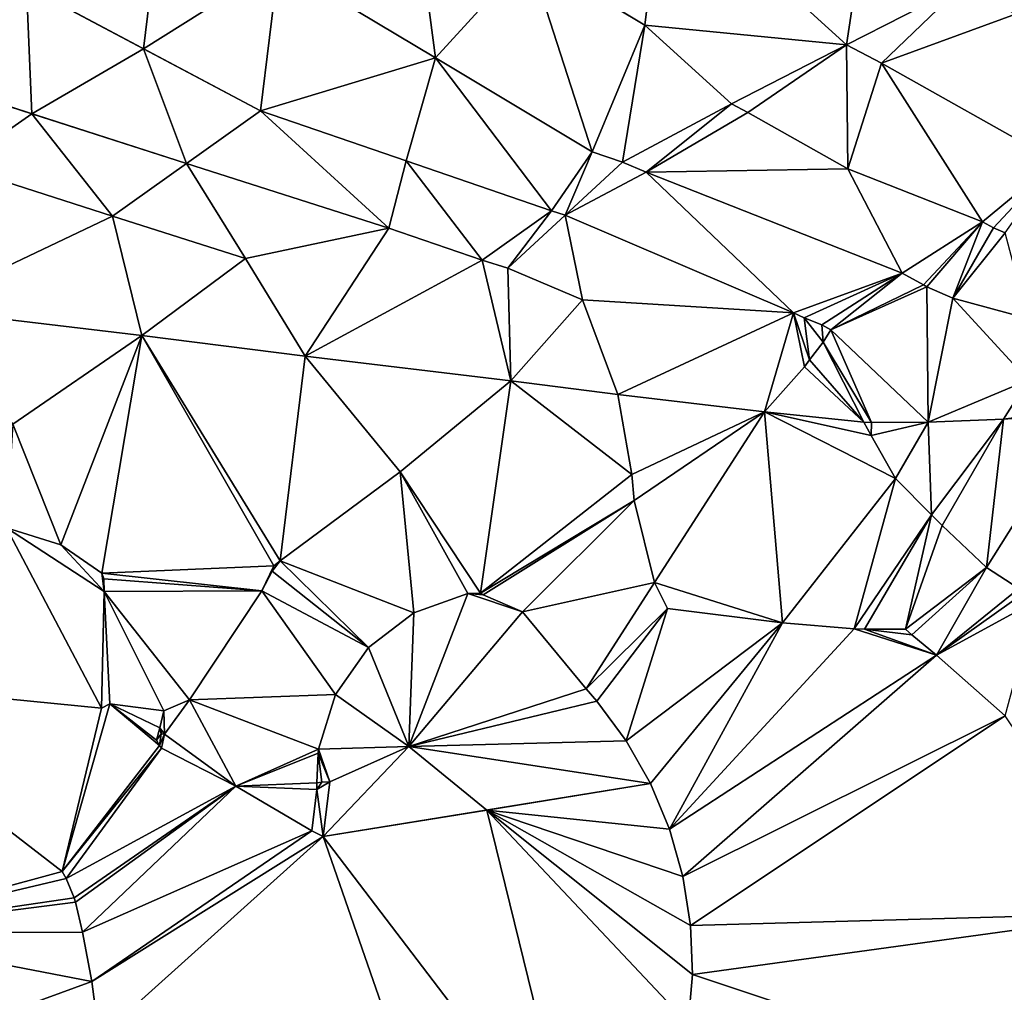
# Model space of a CAD drawing. Units: inches. Extents: x 2239646 to 2241767, y 13817431 to 13820078.
# Drawn here: x 2240858 to 2240991, y 13818379 to 13818510 of the extents above; entities that cross this region are included whole.
import ezdxf

# ---------------------------------------------------------------- set-up
doc = ezdxf.new("R2010")
doc.units = ezdxf.units.IN
doc.header["$MEASUREMENT"] = 0
for name, color, linetype in [('CP-TOPO-MAJR', 2, 'Continuous'), ('CP-TOPO-MINR', 1, 'Continuous'), ('Design Trimesh', 4, 'Continuous')]:
    doc.layers.add(name, color=color, linetype=linetype)

msp = doc.modelspace()

# ---------------------------------------------------------------- linework, layer by layer
at = {"layer": 'CP-TOPO-MAJR'}
for points in [[(2240993.79, 13818470.1, 765), (2240983.68, 13818472.88, 765), (2240980.16, 13818474.41, 765), (2240979.7, 13818474.64, 765), (2240976.84, 13818476.22, 765), (2240942.32, 13818489.85, 765), (2240939.12, 13818491.22, 765), (2240935.05, 13818492.61, 765), (2240892.78, 13818517.95, 765), (2240845.49, 13818543.1, 765)], [(2240992.55, 13818433.73, 765), (2240988.19, 13818436.55, 765), (2240982.24, 13818442.2, 765), (2240980.79, 13818443.63, 765), (2240975.95, 13818448.55, 765), (2240972.65, 13818454.34, 765), (2240971.65, 13818456.13, 765), (2240972.71, 13818456.1, 765), (2240980.35, 13818456.15, 765), (2240990.48, 13818456.56, 765), (2240993.83, 13818461.82, 765)]]:
    msp.add_polyline3d(points, dxfattribs=at)
at = {"layer": 'CP-TOPO-MINR'}
for points in [[(2240868.59, 13818373.13, 768), (2240867.59, 13818380.71, 768), (2240866.37, 13818387.38, 768), (2240865.42, 13818391.44, 768), (2240865.24, 13818392.01, 768), (2240864.15, 13818394.59, 768), (2240863.61, 13818395.55, 768), (2240870.04, 13818418.17, 768), (2240868.92, 13818417.59, 768), (2240869.29, 13818433.33, 768), (2240869.21, 13818435, 768), (2240868.95, 13818435.76, 768), (2240863.45, 13818439.61, 768), (2240856.09, 13818441.9, 768), (2240840.74, 13818443.84, 768), (2240856.95, 13818455.86, 768), (2240844.12, 13818471.44, 768), (2240874.33, 13818467.83, 768), (2240888.33, 13818478.2, 768), (2240870.41, 13818483.92, 768), (2240786.39, 13818510.87, 768), (2240648.93, 13818583.36, 768)], [(2240997.54, 13818491.35, 763), (2240974.06, 13818504.53, 763), (2240969.35, 13818507.03, 763), (2240944.58, 13818529.53, 763), (2240897.66, 13818557.65, 763), (2240848.38, 13818583.85, 763)], [(2240990.73, 13818481.67, 764), (2240989.15, 13818482.36, 764), (2240987.67, 13818483.17, 764), (2240969.53, 13818490.32, 764), (2240956.02, 13818497.9, 764), (2240953.81, 13818499.08, 764), (2240942.14, 13818509.68, 764), (2240895.22, 13818537.8, 764), (2240847.93, 13818562.95, 764)], [(2240990.73, 13818416.54, 766), (2240981.46, 13818424.74, 766), (2240978.16, 13818427.46, 766), (2240977.27, 13818428.21, 766), (2240971.78, 13818428.22, 766), (2240970.38, 13818428.28, 766), (2240960.7, 13818429.07, 766), (2240945.21, 13818431.01, 766), (2240943.45, 13818434.51, 766), (2240940.72, 13818445.57, 766), (2240940.39, 13818449.07, 766), (2240938.5, 13818459.85, 766), (2240958.29, 13818457.52, 766), (2240963.69, 13818463.61, 766), (2240964.35, 13818464.53, 766), (2240966.2, 13818466.95, 766), (2240967.21, 13818468.61, 766), (2240966.01, 13818469.27, 766), (2240963.64, 13818470.21, 766), (2240962.21, 13818470.88, 766), (2240931.41, 13818484.07, 766), (2240929.59, 13818484.63, 766), (2240890.34, 13818498.1, 766), (2240843.06, 13818523.25, 766)], [(2240948, 13818375.02, 767), (2240948.56, 13818381.65, 767), (2240948.32, 13818388.29, 767), (2240947.28, 13818394.87, 767), (2240945.47, 13818401.27, 767), (2240942.9, 13818407.4, 767), (2240939.62, 13818413.19, 767), (2240935.66, 13818418.53, 767), (2240934.23, 13818420.17, 767), (2240925.68, 13818430.55, 767), (2240920.35, 13818432.88, 767), (2240919.98, 13818433.07, 767), (2240918.3, 13818433.02, 767), (2240911.03, 13818430.43, 767), (2240904.89, 13818425.75, 767), (2240900.46, 13818419.42, 767), (2240898.18, 13818412.04, 767), (2240898.11, 13818411.51, 767), (2240897.95, 13818407.52, 767), (2240897.96, 13818406.59, 767), (2240898.62, 13818407.61, 767), (2240899.7, 13818407.63, 767), (2240910.34, 13818412.42, 767), (2240942.9, 13818407.4, 767), (2240898.79, 13818400.26, 767), (2240897.28, 13818401.05, 767), (2240887.04, 13818407.06, 767), (2240877.02, 13818412.17, 767), (2240877.4, 13818414.05, 767), (2240877.31, 13818417.21, 767), (2240880.79, 13818418.7, 767), (2240890.52, 13818433.38, 767), (2240891.93, 13818436.04, 767), (2240892.15, 13818436.76, 767), (2240892.98, 13818437.43, 767), (2240909.19, 13818449.44, 767), (2240896.36, 13818465.02, 767), (2240924.07, 13818461.72, 767), (2240933.74, 13818472.62, 767), (2240923.7, 13818476.92, 767), (2240920.24, 13818477.98, 767), (2240907.63, 13818482.31, 767), (2240880.38, 13818491.01, 767), (2240838.63, 13818504.45, 767)], [(2240876.31, 13818413.26, 767), (2240876.72, 13818412.53, 767), (2240876.95, 13818414.11, 767), (2240876.93, 13818414.62, 767), (2240876.78, 13818414.93, 767), (2240876.31, 13818413.26, 767)]]:
    msp.add_polyline3d(points, dxfattribs=at)
at = {"layer": 'Design Trimesh'}
for points in [[(2240892.78, 13818517.95, 765), (2240913.92, 13818505.28, 765), (2240910.86, 13818528.43, 764), (2240892.78, 13818517.95, 765)], [(2240926.5, 13818519.05, 764), (2240910.86, 13818528.43, 764), (2240913.92, 13818505.28, 765), (2240926.5, 13818519.05, 764)], [(2240926.5, 13818519.05, 764), (2240942.14, 13818509.68, 764), (2240944.58, 13818529.53, 763), (2240926.5, 13818519.05, 764)], [(2240942.14, 13818509.68, 764), (2240969.35, 13818507.03, 763), (2240944.58, 13818529.53, 763), (2240942.14, 13818509.68, 764)], [(2240969.35, 13818507.03, 763), (2240972.27, 13818526.44, 762), (2240944.58, 13818529.53, 763), (2240969.35, 13818507.03, 763)], [(2240858.82, 13818514.87, 766), (2240874.58, 13818506.48, 766), (2240877.02, 13818526.34, 765), (2240858.82, 13818514.87, 766)], [(2240877.02, 13818526.34, 765), (2240874.58, 13818506.48, 766), (2240892.78, 13818517.95, 765), (2240877.02, 13818526.34, 765)], [(2240972.27, 13818526.44, 762), (2240969.35, 13818507.03, 763), (2240984.89, 13818514.97, 762), (2240972.27, 13818526.44, 762)], [(2240843.06, 13818523.25, 766), (2240838.63, 13818504.45, 767), (2240858.82, 13818514.87, 766), (2240843.06, 13818523.25, 766)], [(2240935.05, 13818492.61, 765), (2240926.5, 13818519.05, 764), (2240913.92, 13818505.28, 765), (2240935.05, 13818492.61, 765)], [(2240926.5, 13818519.05, 764), (2240935.05, 13818492.61, 765), (2240942.14, 13818509.68, 764), (2240926.5, 13818519.05, 764)], [(2240892.78, 13818517.95, 765), (2240874.58, 13818506.48, 766), (2240890.34, 13818498.1, 766), (2240892.78, 13818517.95, 765)], [(2240892.78, 13818517.95, 765), (2240890.34, 13818498.1, 766), (2240913.92, 13818505.28, 765), (2240892.78, 13818517.95, 765)], [(2240984.89, 13818514.97, 762), (2240969.35, 13818507.03, 763), (2240974.06, 13818504.53, 763), (2240984.89, 13818514.97, 762)], [(2240974.06, 13818504.53, 763), (2240992.1, 13818511.15, 762), (2240984.89, 13818514.97, 762), (2240974.06, 13818504.53, 763)], [(2240838.63, 13818504.45, 767), (2240859.5, 13818497.73, 767), (2240858.82, 13818514.87, 766), (2240838.63, 13818504.45, 767)], [(2240858.82, 13818514.87, 766), (2240859.5, 13818497.73, 767), (2240874.58, 13818506.48, 766), (2240858.82, 13818514.87, 766)], [(2240997.54, 13818491.35, 763), (2240992.1, 13818511.15, 762), (2240974.06, 13818504.53, 763), (2240997.54, 13818491.35, 763)], [(2240939.12, 13818491.22, 765), (2240942.14, 13818509.68, 764), (2240935.05, 13818492.61, 765), (2240939.12, 13818491.22, 765)], [(2240939.12, 13818491.22, 765), (2240953.81, 13818499.08, 764), (2240942.14, 13818509.68, 764), (2240939.12, 13818491.22, 765)], [(2240953.81, 13818499.08, 764), (2240969.35, 13818507.03, 763), (2240942.14, 13818509.68, 764), (2240953.81, 13818499.08, 764)], [(2240953.81, 13818499.08, 764), (2240956.02, 13818497.9, 764), (2240969.35, 13818507.03, 763), (2240953.81, 13818499.08, 764)], [(2240969.35, 13818507.03, 763), (2240956.02, 13818497.9, 764), (2240969.53, 13818490.32, 764), (2240969.35, 13818507.03, 763)], [(2240969.35, 13818507.03, 763), (2240969.53, 13818490.32, 764), (2240974.06, 13818504.53, 763), (2240969.35, 13818507.03, 763)], [(2240880.38, 13818491.01, 767), (2240874.58, 13818506.48, 766), (2240859.5, 13818497.73, 767), (2240880.38, 13818491.01, 767)], [(2240890.34, 13818498.1, 766), (2240874.58, 13818506.48, 766), (2240880.38, 13818491.01, 767), (2240890.34, 13818498.1, 766)], [(2240849.41, 13818490.66, 768), (2240859.5, 13818497.73, 767), (2240838.63, 13818504.45, 767), (2240849.41, 13818490.66, 768)], [(2240890.34, 13818498.1, 766), (2240909.97, 13818491.36, 766), (2240913.92, 13818505.28, 765), (2240890.34, 13818498.1, 766)], [(2240909.97, 13818491.36, 766), (2240929.59, 13818484.63, 766), (2240913.92, 13818505.28, 765), (2240909.97, 13818491.36, 766)], [(2240913.92, 13818505.28, 765), (2240929.59, 13818484.63, 766), (2240935.05, 13818492.61, 765), (2240913.92, 13818505.28, 765)], [(2240974.06, 13818504.53, 763), (2240969.53, 13818490.32, 764), (2240987.67, 13818483.17, 764), (2240974.06, 13818504.53, 763)], [(2240974.06, 13818504.53, 763), (2240987.67, 13818483.17, 764), (2240997.54, 13818491.35, 763), (2240974.06, 13818504.53, 763)], [(2240939.12, 13818491.22, 765), (2240942.32, 13818489.85, 765), (2240953.81, 13818499.08, 764), (2240939.12, 13818491.22, 765)], [(2240956.02, 13818497.9, 764), (2240953.81, 13818499.08, 764), (2240942.32, 13818489.85, 765), (2240956.02, 13818497.9, 764)], [(2240859.5, 13818497.73, 767), (2240849.41, 13818490.66, 768), (2240870.41, 13818483.92, 768), (2240859.5, 13818497.73, 767)], [(2240880.38, 13818491.01, 767), (2240859.5, 13818497.73, 767), (2240870.41, 13818483.92, 768), (2240880.38, 13818491.01, 767)], [(2240890.34, 13818498.1, 766), (2240880.38, 13818491.01, 767), (2240907.63, 13818482.31, 767), (2240890.34, 13818498.1, 766)], [(2240907.63, 13818482.31, 767), (2240909.97, 13818491.36, 766), (2240890.34, 13818498.1, 766), (2240907.63, 13818482.31, 767)], [(2240969.53, 13818490.32, 764), (2240956.02, 13818497.9, 764), (2240942.32, 13818489.85, 765), (2240969.53, 13818490.32, 764)], [(2240935.05, 13818492.61, 765), (2240929.59, 13818484.63, 766), (2240931.41, 13818484.07, 766), (2240935.05, 13818492.61, 765)], [(2240935.05, 13818492.61, 765), (2240931.41, 13818484.07, 766), (2240939.12, 13818491.22, 765), (2240935.05, 13818492.61, 765)], [(2240907.63, 13818482.31, 767), (2240920.24, 13818477.98, 767), (2240909.97, 13818491.36, 766), (2240907.63, 13818482.31, 767)], [(2240909.97, 13818491.36, 766), (2240920.24, 13818477.98, 767), (2240929.59, 13818484.63, 766), (2240909.97, 13818491.36, 766)], [(2240931.41, 13818484.07, 766), (2240942.32, 13818489.85, 765), (2240939.12, 13818491.22, 765), (2240931.41, 13818484.07, 766)], [(2240987.67, 13818483.17, 764), (2240989.15, 13818482.36, 764), (2240997.54, 13818491.35, 763), (2240987.67, 13818483.17, 764)], [(2240990.73, 13818481.67, 764), (2240997.54, 13818491.35, 763), (2240989.15, 13818482.36, 764), (2240990.73, 13818481.67, 764)], [(2240849.41, 13818490.66, 768), (2240844.12, 13818471.44, 768), (2240870.41, 13818483.92, 768), (2240849.41, 13818490.66, 768)], [(2240880.38, 13818491.01, 767), (2240870.41, 13818483.92, 768), (2240888.33, 13818478.2, 768), (2240880.38, 13818491.01, 767)], [(2240888.33, 13818478.2, 768), (2240907.63, 13818482.31, 767), (2240880.38, 13818491.01, 767), (2240888.33, 13818478.2, 768)], [(2240942.32, 13818489.85, 765), (2240931.41, 13818484.07, 766), (2240962.21, 13818470.88, 766), (2240942.32, 13818489.85, 765)], [(2240976.84, 13818476.22, 765), (2240969.53, 13818490.32, 764), (2240942.32, 13818489.85, 765), (2240976.84, 13818476.22, 765)], [(2240962.21, 13818470.88, 766), (2240976.84, 13818476.22, 765), (2240942.32, 13818489.85, 765), (2240962.21, 13818470.88, 766)], [(2240976.84, 13818476.22, 765), (2240987.67, 13818483.17, 764), (2240969.53, 13818490.32, 764), (2240976.84, 13818476.22, 765)], [(2240920.24, 13818477.98, 767), (2240923.7, 13818476.92, 767), (2240929.59, 13818484.63, 766), (2240920.24, 13818477.98, 767)], [(2240929.59, 13818484.63, 766), (2240923.7, 13818476.92, 767), (2240931.41, 13818484.07, 766), (2240929.59, 13818484.63, 766)], [(2240844.12, 13818471.44, 768), (2240874.33, 13818467.83, 768), (2240870.41, 13818483.92, 768), (2240844.12, 13818471.44, 768)], [(2240870.41, 13818483.92, 768), (2240874.33, 13818467.83, 768), (2240888.33, 13818478.2, 768), (2240870.41, 13818483.92, 768)], [(2240933.74, 13818472.62, 767), (2240931.41, 13818484.07, 766), (2240923.7, 13818476.92, 767), (2240933.74, 13818472.62, 767)], [(2240933.74, 13818472.62, 767), (2240962.21, 13818470.88, 766), (2240931.41, 13818484.07, 766), (2240933.74, 13818472.62, 767)], [(2240987.67, 13818483.17, 764), (2240976.84, 13818476.22, 765), (2240979.7, 13818474.64, 765), (2240987.67, 13818483.17, 764)], [(2240979.7, 13818474.64, 765), (2240980.16, 13818474.41, 765), (2240987.67, 13818483.17, 764), (2240979.7, 13818474.64, 765)], [(2240983.68, 13818472.88, 765), (2240987.67, 13818483.17, 764), (2240980.16, 13818474.41, 765), (2240983.68, 13818472.88, 765)], [(2240987.67, 13818483.17, 764), (2240983.68, 13818472.88, 765), (2240989.15, 13818482.36, 764), (2240987.67, 13818483.17, 764)], [(2240907.63, 13818482.31, 767), (2240888.33, 13818478.2, 768), (2240896.36, 13818465.02, 767), (2240907.63, 13818482.31, 767)], [(2240896.36, 13818465.02, 767), (2240920.24, 13818477.98, 767), (2240907.63, 13818482.31, 767), (2240896.36, 13818465.02, 767)], [(2240983.68, 13818472.88, 765), (2240990.73, 13818481.67, 764), (2240989.15, 13818482.36, 764), (2240983.68, 13818472.88, 765)], [(2240993.79, 13818470.1, 765), (2240990.73, 13818481.67, 764), (2240983.68, 13818472.88, 765), (2240993.79, 13818470.1, 765)], [(2240888.33, 13818478.2, 768), (2240874.33, 13818467.83, 768), (2240896.36, 13818465.02, 767), (2240888.33, 13818478.2, 768)], [(2240924.07, 13818461.72, 767), (2240920.24, 13818477.98, 767), (2240896.36, 13818465.02, 767), (2240924.07, 13818461.72, 767)], [(2240924.07, 13818461.72, 767), (2240923.7, 13818476.92, 767), (2240920.24, 13818477.98, 767), (2240924.07, 13818461.72, 767)], [(2240923.7, 13818476.92, 767), (2240924.07, 13818461.72, 767), (2240933.74, 13818472.62, 767), (2240923.7, 13818476.92, 767)], [(2240963.64, 13818470.21, 766), (2240976.84, 13818476.22, 765), (2240962.21, 13818470.88, 766), (2240963.64, 13818470.21, 766)], [(2240963.64, 13818470.21, 766), (2240966.01, 13818469.27, 766), (2240976.84, 13818476.22, 765), (2240963.64, 13818470.21, 766)], [(2240966.01, 13818469.27, 766), (2240967.21, 13818468.61, 766), (2240976.84, 13818476.22, 765), (2240966.01, 13818469.27, 766)], [(2240967.21, 13818468.61, 766), (2240979.7, 13818474.64, 765), (2240976.84, 13818476.22, 765), (2240967.21, 13818468.61, 766)], [(2240979.7, 13818474.64, 765), (2240967.21, 13818468.61, 766), (2240980.16, 13818474.41, 765), (2240979.7, 13818474.64, 765)], [(2240980.16, 13818474.41, 765), (2240967.21, 13818468.61, 766), (2240980.35, 13818456.15, 765), (2240980.16, 13818474.41, 765)], [(2240980.16, 13818474.41, 765), (2240980.35, 13818456.15, 765), (2240983.68, 13818472.88, 765), (2240980.16, 13818474.41, 765)], [(2240933.74, 13818472.62, 767), (2240924.07, 13818461.72, 767), (2240938.5, 13818459.85, 766), (2240933.74, 13818472.62, 767)], [(2240962.21, 13818470.88, 766), (2240933.74, 13818472.62, 767), (2240938.5, 13818459.85, 766), (2240962.21, 13818470.88, 766)], [(2240983.68, 13818472.88, 765), (2240980.35, 13818456.15, 765), (2240993.83, 13818461.82, 765), (2240983.68, 13818472.88, 765)], [(2240983.68, 13818472.88, 765), (2240993.83, 13818461.82, 765), (2240993.79, 13818470.1, 765), (2240983.68, 13818472.88, 765)], [(2240844.12, 13818471.44, 768), (2240856.95, 13818455.86, 768), (2240874.33, 13818467.83, 768), (2240844.12, 13818471.44, 768)], [(2240938.5, 13818459.85, 766), (2240958.29, 13818457.52, 766), (2240962.21, 13818470.88, 766), (2240938.5, 13818459.85, 766)], [(2240963.69, 13818463.61, 766), (2240962.21, 13818470.88, 766), (2240958.29, 13818457.52, 766), (2240963.69, 13818463.61, 766)], [(2240962.21, 13818470.88, 766), (2240963.69, 13818463.61, 766), (2240964.35, 13818464.53, 766), (2240962.21, 13818470.88, 766)], [(2240962.21, 13818470.88, 766), (2240964.35, 13818464.53, 766), (2240963.64, 13818470.21, 766), (2240962.21, 13818470.88, 766)], [(2240966.2, 13818466.95, 766), (2240966.01, 13818469.27, 766), (2240963.64, 13818470.21, 766), (2240966.2, 13818466.95, 766)], [(2240964.35, 13818464.53, 766), (2240966.2, 13818466.95, 766), (2240963.64, 13818470.21, 766), (2240964.35, 13818464.53, 766)], [(2240966.01, 13818469.27, 766), (2240966.2, 13818466.95, 766), (2240967.21, 13818468.61, 766), (2240966.01, 13818469.27, 766)], [(2240966.2, 13818466.95, 766), (2240972.71, 13818456.1, 765), (2240967.21, 13818468.61, 766), (2240966.2, 13818466.95, 766)], [(2240980.35, 13818456.15, 765), (2240967.21, 13818468.61, 766), (2240972.71, 13818456.1, 765), (2240980.35, 13818456.15, 765)], [(2240856.95, 13818455.86, 768), (2240863.45, 13818439.61, 768), (2240874.33, 13818467.83, 768), (2240856.95, 13818455.86, 768)], [(2240868.95, 13818435.76, 768), (2240874.33, 13818467.83, 768), (2240863.45, 13818439.61, 768), (2240868.95, 13818435.76, 768)], [(2240892.15, 13818436.76, 767), (2240874.33, 13818467.83, 768), (2240868.95, 13818435.76, 768), (2240892.15, 13818436.76, 767)], [(2240874.33, 13818467.83, 768), (2240892.15, 13818436.76, 767), (2240892.98, 13818437.43, 767), (2240874.33, 13818467.83, 768)], [(2240892.98, 13818437.43, 767), (2240896.36, 13818465.02, 767), (2240874.33, 13818467.83, 768), (2240892.98, 13818437.43, 767)], [(2240966.2, 13818466.95, 766), (2240964.35, 13818464.53, 766), (2240971.65, 13818456.13, 765), (2240966.2, 13818466.95, 766)], [(2240966.2, 13818466.95, 766), (2240971.65, 13818456.13, 765), (2240972.71, 13818456.1, 765), (2240966.2, 13818466.95, 766)], [(2240896.36, 13818465.02, 767), (2240892.98, 13818437.43, 767), (2240909.19, 13818449.44, 767), (2240896.36, 13818465.02, 767)], [(2240924.07, 13818461.72, 767), (2240896.36, 13818465.02, 767), (2240909.19, 13818449.44, 767), (2240924.07, 13818461.72, 767)], [(2240964.35, 13818464.53, 766), (2240963.69, 13818463.61, 766), (2240971.65, 13818456.13, 765), (2240964.35, 13818464.53, 766)], [(2240971.65, 13818456.13, 765), (2240963.69, 13818463.61, 766), (2240958.29, 13818457.52, 766), (2240971.65, 13818456.13, 765)], [(2240919.98, 13818433.07, 767), (2240924.07, 13818461.72, 767), (2240909.19, 13818449.44, 767), (2240919.98, 13818433.07, 767)], [(2240919.98, 13818433.07, 767), (2240940.39, 13818449.07, 766), (2240924.07, 13818461.72, 767), (2240919.98, 13818433.07, 767)], [(2240938.5, 13818459.85, 766), (2240924.07, 13818461.72, 767), (2240940.39, 13818449.07, 766), (2240938.5, 13818459.85, 766)], [(2240990.48, 13818456.56, 765), (2240993.83, 13818461.82, 765), (2240980.35, 13818456.15, 765), (2240990.48, 13818456.56, 765)], [(2240993.83, 13818461.82, 765), (2240990.48, 13818456.56, 765), (2241000.89, 13818457.91, 764), (2240993.83, 13818461.82, 765)], [(2240938.5, 13818459.85, 766), (2240940.39, 13818449.07, 766), (2240958.29, 13818457.52, 766), (2240938.5, 13818459.85, 766)], [(2241000.89, 13818457.91, 764), (2240990.48, 13818456.56, 765), (2241001.29, 13818457.34, 764), (2241000.89, 13818457.91, 764)], [(2240940.39, 13818449.07, 766), (2240940.72, 13818445.57, 766), (2240958.29, 13818457.52, 766), (2240940.39, 13818449.07, 766)], [(2240958.29, 13818457.52, 766), (2240940.72, 13818445.57, 766), (2240943.45, 13818434.51, 766), (2240958.29, 13818457.52, 766)], [(2240958.29, 13818457.52, 766), (2240943.45, 13818434.51, 766), (2240960.7, 13818429.07, 766), (2240958.29, 13818457.52, 766)], [(2240958.29, 13818457.52, 766), (2240960.7, 13818429.07, 766), (2240975.95, 13818448.55, 765), (2240958.29, 13818457.52, 766)], [(2240971.65, 13818456.13, 765), (2240958.29, 13818457.52, 766), (2240972.65, 13818454.34, 765), (2240971.65, 13818456.13, 765)], [(2240972.65, 13818454.34, 765), (2240958.29, 13818457.52, 766), (2240975.95, 13818448.55, 765), (2240972.65, 13818454.34, 765)], [(2241001.29, 13818457.34, 764), (2240990.48, 13818456.56, 765), (2240988.19, 13818436.55, 765), (2241001.29, 13818457.34, 764)], [(2240988.19, 13818436.55, 765), (2240992.55, 13818433.73, 765), (2241001.29, 13818457.34, 764), (2240988.19, 13818436.55, 765)], [(2240856.95, 13818455.86, 768), (2240856.09, 13818441.9, 768), (2240863.45, 13818439.61, 768), (2240856.95, 13818455.86, 768)], [(2240971.65, 13818456.13, 765), (2240972.65, 13818454.34, 765), (2240972.71, 13818456.1, 765), (2240971.65, 13818456.13, 765)], [(2240980.35, 13818456.15, 765), (2240972.65, 13818454.34, 765), (2240975.95, 13818448.55, 765), (2240980.35, 13818456.15, 765)], [(2240980.35, 13818456.15, 765), (2240972.71, 13818456.1, 765), (2240972.65, 13818454.34, 765), (2240980.35, 13818456.15, 765)], [(2240980.35, 13818456.15, 765), (2240975.95, 13818448.55, 765), (2240980.79, 13818443.63, 765), (2240980.35, 13818456.15, 765)], [(2240990.48, 13818456.56, 765), (2240980.35, 13818456.15, 765), (2240980.79, 13818443.63, 765), (2240990.48, 13818456.56, 765)], [(2240980.79, 13818443.63, 765), (2240982.24, 13818442.2, 765), (2240990.48, 13818456.56, 765), (2240980.79, 13818443.63, 765)], [(2240988.19, 13818436.55, 765), (2240990.48, 13818456.56, 765), (2240982.24, 13818442.2, 765), (2240988.19, 13818436.55, 765)], [(2240909.19, 13818449.44, 767), (2240892.98, 13818437.43, 767), (2240911.03, 13818430.43, 767), (2240909.19, 13818449.44, 767)], [(2240909.19, 13818449.44, 767), (2240911.03, 13818430.43, 767), (2240918.3, 13818433.02, 767), (2240909.19, 13818449.44, 767)], [(2240918.3, 13818433.02, 767), (2240919.98, 13818433.07, 767), (2240909.19, 13818449.44, 767), (2240918.3, 13818433.02, 767)], [(2240919.98, 13818433.07, 767), (2240940.72, 13818445.57, 766), (2240940.39, 13818449.07, 766), (2240919.98, 13818433.07, 767)], [(2240960.7, 13818429.07, 766), (2240970.38, 13818428.28, 766), (2240975.95, 13818448.55, 765), (2240960.7, 13818429.07, 766)], [(2240975.95, 13818448.55, 765), (2240970.38, 13818428.28, 766), (2240980.79, 13818443.63, 765), (2240975.95, 13818448.55, 765)], [(2240919.98, 13818433.07, 767), (2240920.35, 13818432.88, 767), (2240940.72, 13818445.57, 766), (2240919.98, 13818433.07, 767)], [(2240925.68, 13818430.55, 767), (2240940.72, 13818445.57, 766), (2240920.35, 13818432.88, 767), (2240925.68, 13818430.55, 767)], [(2240940.72, 13818445.57, 766), (2240925.68, 13818430.55, 767), (2240943.45, 13818434.51, 766), (2240940.72, 13818445.57, 766)], [(2240980.79, 13818443.63, 765), (2240970.38, 13818428.28, 766), (2240971.78, 13818428.22, 766), (2240980.79, 13818443.63, 765)], [(2240980.79, 13818443.63, 765), (2240971.78, 13818428.22, 766), (2240977.27, 13818428.21, 766), (2240980.79, 13818443.63, 765)], [(2240977.27, 13818428.21, 766), (2240982.24, 13818442.2, 765), (2240980.79, 13818443.63, 765), (2240977.27, 13818428.21, 766)], [(2240988.19, 13818436.55, 765), (2240982.24, 13818442.2, 765), (2240977.27, 13818428.21, 766), (2240988.19, 13818436.55, 765)], [(2240856.09, 13818441.9, 768), (2240830.13, 13818421.41, 769), (2240868.92, 13818417.59, 768), (2240856.09, 13818441.9, 768)], [(2240863.45, 13818439.61, 768), (2240856.09, 13818441.9, 768), (2240869.29, 13818433.33, 768), (2240863.45, 13818439.61, 768)], [(2240856.09, 13818441.9, 768), (2240868.92, 13818417.59, 768), (2240869.29, 13818433.33, 768), (2240856.09, 13818441.9, 768)], [(2240868.95, 13818435.76, 768), (2240863.45, 13818439.61, 768), (2240869.29, 13818433.33, 768), (2240868.95, 13818435.76, 768)], [(2240892.15, 13818436.76, 767), (2240868.95, 13818435.76, 768), (2240890.52, 13818433.38, 767), (2240892.15, 13818436.76, 767)], [(2240890.52, 13818433.38, 767), (2240891.93, 13818436.04, 767), (2240892.15, 13818436.76, 767), (2240890.52, 13818433.38, 767)], [(2240892.15, 13818436.76, 767), (2240891.93, 13818436.04, 767), (2240892.98, 13818437.43, 767), (2240892.15, 13818436.76, 767)], [(2240892.98, 13818437.43, 767), (2240891.93, 13818436.04, 767), (2240904.89, 13818425.75, 767), (2240892.98, 13818437.43, 767)], [(2240892.98, 13818437.43, 767), (2240904.89, 13818425.75, 767), (2240911.03, 13818430.43, 767), (2240892.98, 13818437.43, 767)], [(2240868.95, 13818435.76, 768), (2240869.29, 13818433.33, 768), (2240869.21, 13818435, 768), (2240868.95, 13818435.76, 768)], [(2240869.21, 13818435, 768), (2240890.52, 13818433.38, 767), (2240868.95, 13818435.76, 768), (2240869.21, 13818435, 768)], [(2240904.89, 13818425.75, 767), (2240891.93, 13818436.04, 767), (2240890.52, 13818433.38, 767), (2240904.89, 13818425.75, 767)], [(2240988.19, 13818436.55, 765), (2240977.27, 13818428.21, 766), (2240978.16, 13818427.46, 766), (2240988.19, 13818436.55, 765)], [(2240988.19, 13818436.55, 765), (2240978.16, 13818427.46, 766), (2240981.46, 13818424.74, 766), (2240988.19, 13818436.55, 765)], [(2240992.55, 13818433.73, 765), (2240988.19, 13818436.55, 765), (2240981.46, 13818424.74, 766), (2240992.55, 13818433.73, 765)], [(2240869.29, 13818433.33, 768), (2240890.52, 13818433.38, 767), (2240869.21, 13818435, 768), (2240869.29, 13818433.33, 768)], [(2240934.23, 13818420.17, 767), (2240943.45, 13818434.51, 766), (2240925.68, 13818430.55, 767), (2240934.23, 13818420.17, 767)], [(2240934.23, 13818420.17, 767), (2240945.21, 13818431.01, 766), (2240943.45, 13818434.51, 766), (2240934.23, 13818420.17, 767)], [(2240945.21, 13818431.01, 766), (2240960.7, 13818429.07, 766), (2240943.45, 13818434.51, 766), (2240945.21, 13818431.01, 766)], [(2240870.04, 13818418.17, 768), (2240869.29, 13818433.33, 768), (2240868.92, 13818417.59, 768), (2240870.04, 13818418.17, 768)], [(2240869.29, 13818433.33, 768), (2240880.79, 13818418.7, 767), (2240890.52, 13818433.38, 767), (2240869.29, 13818433.33, 768)], [(2240870.04, 13818418.17, 768), (2240877.31, 13818417.21, 767), (2240869.29, 13818433.33, 768), (2240870.04, 13818418.17, 768)], [(2240880.79, 13818418.7, 767), (2240869.29, 13818433.33, 768), (2240877.31, 13818417.21, 767), (2240880.79, 13818418.7, 767)], [(2240890.52, 13818433.38, 767), (2240880.79, 13818418.7, 767), (2240900.46, 13818419.42, 767), (2240890.52, 13818433.38, 767)], [(2240900.46, 13818419.42, 767), (2240904.89, 13818425.75, 767), (2240890.52, 13818433.38, 767), (2240900.46, 13818419.42, 767)], [(2240918.3, 13818433.02, 767), (2240911.03, 13818430.43, 767), (2240910.34, 13818412.42, 767), (2240918.3, 13818433.02, 767)], [(2240910.34, 13818412.42, 767), (2240925.68, 13818430.55, 767), (2240918.3, 13818433.02, 767), (2240910.34, 13818412.42, 767)], [(2240919.98, 13818433.07, 767), (2240918.3, 13818433.02, 767), (2240920.35, 13818432.88, 767), (2240919.98, 13818433.07, 767)], [(2240920.35, 13818432.88, 767), (2240918.3, 13818433.02, 767), (2240925.68, 13818430.55, 767), (2240920.35, 13818432.88, 767)], [(2240981.46, 13818424.74, 766), (2240993.29, 13818433.12, 765), (2240992.55, 13818433.73, 765), (2240981.46, 13818424.74, 766)], [(2240981.46, 13818424.74, 766), (2240994.89, 13818432.04, 765), (2240993.29, 13818433.12, 765), (2240981.46, 13818424.74, 766)], [(2240990.73, 13818416.54, 766), (2240994.89, 13818432.04, 765), (2240981.46, 13818424.74, 766), (2240990.73, 13818416.54, 766)], [(2240911.03, 13818430.43, 767), (2240904.89, 13818425.75, 767), (2240910.34, 13818412.42, 767), (2240911.03, 13818430.43, 767)], [(2240910.34, 13818412.42, 767), (2240934.23, 13818420.17, 767), (2240925.68, 13818430.55, 767), (2240910.34, 13818412.42, 767)], [(2240935.66, 13818418.53, 767), (2240945.21, 13818431.01, 766), (2240934.23, 13818420.17, 767), (2240935.66, 13818418.53, 767)], [(2240939.62, 13818413.19, 767), (2240945.21, 13818431.01, 766), (2240935.66, 13818418.53, 767), (2240939.62, 13818413.19, 767)], [(2240960.7, 13818429.07, 766), (2240945.21, 13818431.01, 766), (2240939.62, 13818413.19, 767), (2240960.7, 13818429.07, 766)], [(2240960.7, 13818429.07, 766), (2240939.62, 13818413.19, 767), (2240942.9, 13818407.4, 767), (2240960.7, 13818429.07, 766)], [(2240960.7, 13818429.07, 766), (2240942.9, 13818407.4, 767), (2240945.47, 13818401.27, 767), (2240960.7, 13818429.07, 766)], [(2240945.47, 13818401.27, 767), (2240970.38, 13818428.28, 766), (2240960.7, 13818429.07, 766), (2240945.47, 13818401.27, 767)], [(2240981.46, 13818424.74, 766), (2240970.38, 13818428.28, 766), (2240945.47, 13818401.27, 767), (2240981.46, 13818424.74, 766)], [(2240970.38, 13818428.28, 766), (2240981.46, 13818424.74, 766), (2240971.78, 13818428.22, 766), (2240970.38, 13818428.28, 766)], [(2240978.16, 13818427.46, 766), (2240977.27, 13818428.21, 766), (2240971.78, 13818428.22, 766), (2240978.16, 13818427.46, 766)], [(2240981.46, 13818424.74, 766), (2240978.16, 13818427.46, 766), (2240971.78, 13818428.22, 766), (2240981.46, 13818424.74, 766)], [(2240910.34, 13818412.42, 767), (2240904.89, 13818425.75, 767), (2240900.46, 13818419.42, 767), (2240910.34, 13818412.42, 767)], [(2240947.28, 13818394.87, 767), (2240981.46, 13818424.74, 766), (2240945.47, 13818401.27, 767), (2240947.28, 13818394.87, 767)], [(2240981.46, 13818424.74, 766), (2240947.28, 13818394.87, 767), (2240990.73, 13818416.54, 766), (2240981.46, 13818424.74, 766)], [(2240863.61, 13818395.55, 768), (2240830.13, 13818421.41, 769), (2240833.36, 13818387.33, 769), (2240863.61, 13818395.55, 768)], [(2240830.13, 13818421.41, 769), (2240863.61, 13818395.55, 768), (2240868.92, 13818417.59, 768), (2240830.13, 13818421.41, 769)], [(2240900.46, 13818419.42, 767), (2240880.79, 13818418.7, 767), (2240898.18, 13818412.04, 767), (2240900.46, 13818419.42, 767)], [(2240900.46, 13818419.42, 767), (2240898.18, 13818412.04, 767), (2240910.34, 13818412.42, 767), (2240900.46, 13818419.42, 767)], [(2240910.34, 13818412.42, 767), (2240935.66, 13818418.53, 767), (2240934.23, 13818420.17, 767), (2240910.34, 13818412.42, 767)], [(2240870.04, 13818418.17, 768), (2240863.61, 13818395.55, 768), (2240876.72, 13818412.53, 767), (2240870.04, 13818418.17, 768)], [(2240870.04, 13818418.17, 768), (2240868.92, 13818417.59, 768), (2240863.61, 13818395.55, 768), (2240870.04, 13818418.17, 768)], [(2240876.31, 13818413.26, 767), (2240870.04, 13818418.17, 768), (2240876.72, 13818412.53, 767), (2240876.31, 13818413.26, 767)], [(2240876.31, 13818413.26, 767), (2240876.78, 13818414.93, 767), (2240870.04, 13818418.17, 768), (2240876.31, 13818413.26, 767)], [(2240870.04, 13818418.17, 768), (2240876.78, 13818414.93, 767), (2240877.31, 13818417.21, 767), (2240870.04, 13818418.17, 768)], [(2240877.4, 13818414.05, 767), (2240880.79, 13818418.7, 767), (2240877.31, 13818417.21, 767), (2240877.4, 13818414.05, 767)], [(2240887.04, 13818407.06, 767), (2240880.79, 13818418.7, 767), (2240877.4, 13818414.05, 767), (2240887.04, 13818407.06, 767)], [(2240898.18, 13818412.04, 767), (2240880.79, 13818418.7, 767), (2240887.04, 13818407.06, 767), (2240898.18, 13818412.04, 767)], [(2240910.34, 13818412.42, 767), (2240939.62, 13818413.19, 767), (2240935.66, 13818418.53, 767), (2240910.34, 13818412.42, 767)], [(2240877.4, 13818414.05, 767), (2240877.31, 13818417.21, 767), (2240876.78, 13818414.93, 767), (2240877.4, 13818414.05, 767)], [(2240948.32, 13818388.29, 767), (2240990.73, 13818416.54, 766), (2240947.28, 13818394.87, 767), (2240948.32, 13818388.29, 767)], [(2240990.73, 13818416.54, 766), (2240948.32, 13818388.29, 767), (2241008.6, 13818389.93, 766), (2240990.73, 13818416.54, 766)], [(2240876.78, 13818414.93, 767), (2240876.31, 13818413.26, 767), (2240876.95, 13818414.11, 767), (2240876.78, 13818414.93, 767)], [(2240876.72, 13818412.53, 767), (2240876.95, 13818414.11, 767), (2240876.31, 13818413.26, 767), (2240876.72, 13818412.53, 767)], [(2240876.72, 13818412.53, 767), (2240877.4, 13818414.05, 767), (2240876.95, 13818414.11, 767), (2240876.72, 13818412.53, 767)], [(2240876.93, 13818414.62, 767), (2240877.4, 13818414.05, 767), (2240876.78, 13818414.93, 767), (2240876.93, 13818414.62, 767)], [(2240876.93, 13818414.62, 767), (2240876.78, 13818414.93, 767), (2240876.95, 13818414.11, 767), (2240876.93, 13818414.62, 767)], [(2240877.4, 13818414.05, 767), (2240876.93, 13818414.62, 767), (2240876.95, 13818414.11, 767), (2240877.4, 13818414.05, 767)], [(2240877.02, 13818412.17, 767), (2240877.4, 13818414.05, 767), (2240876.72, 13818412.53, 767), (2240877.02, 13818412.17, 767)], [(2240877.02, 13818412.17, 767), (2240887.04, 13818407.06, 767), (2240877.4, 13818414.05, 767), (2240877.02, 13818412.17, 767)], [(2240910.34, 13818412.42, 767), (2240942.9, 13818407.4, 767), (2240939.62, 13818413.19, 767), (2240910.34, 13818412.42, 767)], [(2240863.61, 13818395.55, 768), (2240877.02, 13818412.17, 767), (2240876.72, 13818412.53, 767), (2240863.61, 13818395.55, 768)], [(2240864.15, 13818394.59, 768), (2240877.02, 13818412.17, 767), (2240863.61, 13818395.55, 768), (2240864.15, 13818394.59, 768)], [(2240887.04, 13818407.06, 767), (2240877.02, 13818412.17, 767), (2240864.15, 13818394.59, 768), (2240887.04, 13818407.06, 767)], [(2240887.04, 13818407.06, 767), (2240898.11, 13818411.51, 767), (2240898.18, 13818412.04, 767), (2240887.04, 13818407.06, 767)], [(2240887.04, 13818407.06, 767), (2240897.95, 13818407.52, 767), (2240898.11, 13818411.51, 767), (2240887.04, 13818407.06, 767)], [(2240898.11, 13818411.51, 767), (2240897.95, 13818407.52, 767), (2240898.62, 13818407.61, 767), (2240898.11, 13818411.51, 767)], [(2240898.18, 13818412.04, 767), (2240898.11, 13818411.51, 767), (2240899.7, 13818407.63, 767), (2240898.18, 13818412.04, 767)], [(2240899.7, 13818407.63, 767), (2240898.11, 13818411.51, 767), (2240898.62, 13818407.61, 767), (2240899.7, 13818407.63, 767)], [(2240899.7, 13818407.63, 767), (2240910.34, 13818412.42, 767), (2240898.18, 13818412.04, 767), (2240899.7, 13818407.63, 767)], [(2240898.79, 13818400.26, 767), (2240910.34, 13818412.42, 767), (2240899.7, 13818407.63, 767), (2240898.79, 13818400.26, 767)], [(2240920.85, 13818403.83, 767), (2240910.34, 13818412.42, 767), (2240898.79, 13818400.26, 767), (2240920.85, 13818403.83, 767)], [(2240942.9, 13818407.4, 767), (2240910.34, 13818412.42, 767), (2240920.85, 13818403.83, 767), (2240942.9, 13818407.4, 767)], [(2240897.96, 13818406.59, 767), (2240897.95, 13818407.52, 767), (2240887.04, 13818407.06, 767), (2240897.96, 13818406.59, 767)], [(2240897.95, 13818407.52, 767), (2240897.96, 13818406.59, 767), (2240898.62, 13818407.61, 767), (2240897.95, 13818407.52, 767)], [(2240898.62, 13818407.61, 767), (2240897.96, 13818406.59, 767), (2240899.7, 13818407.63, 767), (2240898.62, 13818407.61, 767)], [(2240897.96, 13818406.59, 767), (2240898.79, 13818400.26, 767), (2240899.7, 13818407.63, 767), (2240897.96, 13818406.59, 767)], [(2240865.24, 13818392.01, 768), (2240887.04, 13818407.06, 767), (2240864.15, 13818394.59, 768), (2240865.24, 13818392.01, 768)], [(2240865.42, 13818391.44, 768), (2240887.04, 13818407.06, 767), (2240865.24, 13818392.01, 768), (2240865.42, 13818391.44, 768)], [(2240887.04, 13818407.06, 767), (2240865.42, 13818391.44, 768), (2240866.37, 13818387.38, 768), (2240887.04, 13818407.06, 767)], [(2240887.04, 13818407.06, 767), (2240866.37, 13818387.38, 768), (2240897.28, 13818401.05, 767), (2240887.04, 13818407.06, 767)], [(2240887.04, 13818407.06, 767), (2240897.28, 13818401.05, 767), (2240897.96, 13818406.59, 767), (2240887.04, 13818407.06, 767)], [(2240897.28, 13818401.05, 767), (2240898.79, 13818400.26, 767), (2240897.96, 13818406.59, 767), (2240897.28, 13818401.05, 767)], [(2240942.9, 13818407.4, 767), (2240920.85, 13818403.83, 767), (2240945.47, 13818401.27, 767), (2240942.9, 13818407.4, 767)], [(2240898.79, 13818400.26, 767), (2240932.62, 13818355.86, 767), (2240920.85, 13818403.83, 767), (2240898.79, 13818400.26, 767)], [(2240920.85, 13818403.83, 767), (2240932.62, 13818355.86, 767), (2240948, 13818375.02, 767), (2240920.85, 13818403.83, 767)], [(2240920.85, 13818403.83, 767), (2240947.28, 13818394.87, 767), (2240945.47, 13818401.27, 767), (2240920.85, 13818403.83, 767)], [(2240947.28, 13818394.87, 767), (2240920.85, 13818403.83, 767), (2240948.32, 13818388.29, 767), (2240947.28, 13818394.87, 767)], [(2240948.56, 13818381.65, 767), (2240920.85, 13818403.83, 767), (2240948, 13818375.02, 767), (2240948.56, 13818381.65, 767)], [(2240920.85, 13818403.83, 767), (2240948.56, 13818381.65, 767), (2240948.32, 13818388.29, 767), (2240920.85, 13818403.83, 767)], [(2240866.37, 13818387.38, 768), (2240867.59, 13818380.71, 768), (2240897.28, 13818401.05, 767), (2240866.37, 13818387.38, 768)], [(2240897.28, 13818401.05, 767), (2240867.59, 13818380.71, 768), (2240898.79, 13818400.26, 767), (2240897.28, 13818401.05, 767)], [(2240898.79, 13818400.26, 767), (2240867.59, 13818380.71, 768), (2240868.59, 13818373.13, 768), (2240898.79, 13818400.26, 767)], [(2240898.79, 13818400.26, 767), (2240868.59, 13818373.13, 768), (2240918.59, 13818343.21, 767), (2240898.79, 13818400.26, 767)], [(2240918.59, 13818343.21, 767), (2240932.62, 13818355.86, 767), (2240898.79, 13818400.26, 767), (2240918.59, 13818343.21, 767)], [(2240863.61, 13818395.55, 768), (2240833.36, 13818387.33, 769), (2240864.15, 13818394.59, 768), (2240863.61, 13818395.55, 768)], [(2240833.36, 13818387.33, 769), (2240865.24, 13818392.01, 768), (2240864.15, 13818394.59, 768), (2240833.36, 13818387.33, 769)], [(2240833.36, 13818387.33, 769), (2240865.42, 13818391.44, 768), (2240865.24, 13818392.01, 768), (2240833.36, 13818387.33, 769)], [(2240866.37, 13818387.38, 768), (2240865.42, 13818391.44, 768), (2240833.36, 13818387.33, 769), (2240866.37, 13818387.38, 768)], [(2240948.32, 13818388.29, 767), (2240948.56, 13818381.65, 767), (2241008.6, 13818389.93, 766), (2240948.32, 13818388.29, 767)], [(2240948.56, 13818381.65, 767), (2241003.36, 13818363.38, 766), (2241008.6, 13818389.93, 766), (2240948.56, 13818381.65, 767)], [(2240866.37, 13818387.38, 768), (2240833.36, 13818387.33, 769), (2240867.59, 13818380.71, 768), (2240866.37, 13818387.38, 768)], [(2240867.59, 13818380.71, 768), (2240833.36, 13818387.33, 769), (2240834.99, 13818368.82, 769), (2240867.59, 13818380.71, 768)], [(2240948.56, 13818381.65, 767), (2240948, 13818375.02, 767), (2241003.36, 13818363.38, 766), (2240948.56, 13818381.65, 767)], [(2240834.99, 13818368.82, 769), (2240868.59, 13818373.13, 768), (2240867.59, 13818380.71, 768), (2240834.99, 13818368.82, 769)]]:
    msp.add_3dface(points, dxfattribs=at)

doc.saveas('drawing.dxf')
